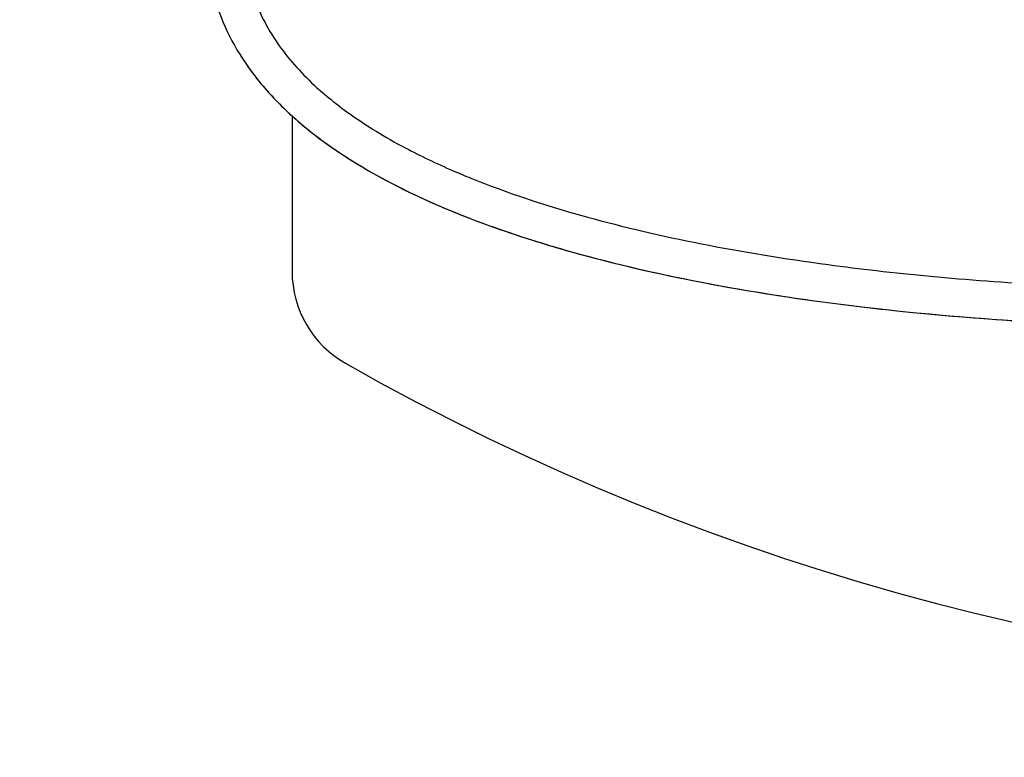
# Model space of a CAD drawing. Units: millimetres. Extents: x -3332883 to 40920555, y -16353787 to 591911.
# Drawn here: x 846684 to 847685, y 446528 to 447278 of the extents above; entities that cross this region are included whole.
import ezdxf

# ---------------------------------------------------------------- set-up
doc = ezdxf.new("R2010")
doc.units = ezdxf.units.MM
doc.layers.add('Steel', color=24, linetype='Continuous')

msp = doc.modelspace()

# ---------------------------------------------------------------- linework, layer by layer
msp.add_circle((847998.442, 448241.111), 5525.352)
at = {"layer": 'Steel', "color": 251}
msp.add_line((846960.714, 447180.151), (846960.714, 447022.04), dxfattribs=at)
for centre, radius, start, end in [((847068.008, 447022.04), 107.295, 180, 240.442935), ((848248.25, 449103.27), 2499.886, 240.442935, 299.557065)]:
    msp.add_arc(centre, radius, start, end, dxfattribs=at)
for points, knots in [([(846960.714, 447180.151), (846970.72, 447171.11), (846981.371, 447162.519), (847048.675, 447113.297), (847119.615, 447080.983), (847288.395, 447027.467), (847386.099, 447006.735), (847662.931, 446968.828), (847856.921, 446960.46), (848264.125, 446974.187), (848477.309, 446997.044), (848840.78, 447064.211), (848995.722, 447104.236), (849218.916, 447183.148), (849299.205, 447218.191), (849418.128, 447284.282), (849462.093, 447313.814), (849512.236, 447356.98), (849524.48, 447368.541), (849535.786, 447380.488)], [6.56014966, 6.56014966, 6.56014966, 6.56014966, 6.61961317, 6.61961317, 6.91703466, 6.91703466, 7.21445616, 7.21445616, 7.67789208, 7.67789208, 8.15388049, 8.15388049, 8.55232428, 8.55232428, 8.82214923, 8.82214923, 9.02144834, 9.02144834, 9.09186904, 9.09186904, 9.09186904, 9.09186904]), ([(846960.714, 447180.151), (846970.72, 447171.11), (846981.371, 447162.519), (847048.675, 447113.297), (847119.615, 447080.983), (847288.395, 447027.467), (847386.099, 447006.735), (847662.931, 446968.828), (847856.921, 446960.46), (848264.125, 446974.187), (848477.309, 446997.044), (848840.78, 447064.211), (848995.722, 447104.236), (849218.916, 447183.148), (849299.205, 447218.191), (849418.128, 447284.282), (849462.093, 447313.814), (849512.236, 447356.98), (849524.48, 447368.541), (849535.786, 447380.488)], [6.56014966, 6.56014966, 6.56014966, 6.56014966, 6.61961317, 6.61961317, 6.91703466, 6.91703466, 7.21445616, 7.21445616, 7.67789208, 7.67789208, 8.15388049, 8.15388049, 8.55232428, 8.55232428, 8.82214923, 8.82214923, 9.02144834, 9.02144834, 9.09186904, 9.09186904, 9.09186904, 9.09186904]), ([(846912.536, 447369.311), (846872.588, 447341.012), (846876.997, 447312.101), (846896.314, 447259.091), (846911.079, 447234.646), (846938.727, 447201.359), (846949.301, 447190.462), (846960.714, 447180.151)], [6.237747401, 6.237747401, 6.237747401, 6.237747401, 6.36503599, 6.36503599, 6.492324578, 6.492324578, 6.560149659, 6.560149659, 6.560149659, 6.560149659]), ([(846931.651, 447278.018), (846935.748, 447269.93), (846940.438, 447262.061), (846945.685, 447254.438), (846945.701, 447254.414), (846945.718, 447254.389)], [6.4059042457, 6.4059042457, 6.4059042457, 6.4059042457, 6.4548358829, 6.4548358829, 6.4549918211, 6.4549918211, 6.4549918211, 6.4549918211]), ([(846931.651, 447278.018), (846935.748, 447269.93), (846940.438, 447262.061), (846945.685, 447254.438), (846945.701, 447254.414), (846945.718, 447254.389)], [6.4059042457, 6.4059042457, 6.4059042457, 6.4059042457, 6.4548358829, 6.4548358829, 6.4549918211, 6.4549918211, 6.4549918211, 6.4549918211]), ([(846931.651, 447278.018), (846935.748, 447269.93), (846940.438, 447262.061), (846945.685, 447254.438), (846945.701, 447254.414), (846945.718, 447254.389)], [6.4059042457, 6.4059042457, 6.4059042457, 6.4059042457, 6.4548358829, 6.4548358829, 6.4549918211, 6.4549918211, 6.4549918211, 6.4549918211]), ([(846931.651, 447278.018), (846935.748, 447269.93), (846940.438, 447262.061), (846945.685, 447254.438), (846945.701, 447254.414), (846945.718, 447254.389)], [6.4059042457, 6.4059042457, 6.4059042457, 6.4059042457, 6.4548358829, 6.4548358829, 6.4549918211, 6.4549918211, 6.4549918211, 6.4549918211]), ([(846931.651, 447278.018), (846935.748, 447269.93), (846940.438, 447262.061), (846945.685, 447254.438), (846945.701, 447254.414), (846945.718, 447254.389)], [6.4059042457, 6.4059042457, 6.4059042457, 6.4059042457, 6.4548358829, 6.4548358829, 6.4549918211, 6.4549918211, 6.4549918211, 6.4549918211]), ([(846931.651, 447278.018), (846935.748, 447269.93), (846940.438, 447262.061), (846945.685, 447254.438), (846945.701, 447254.414), (846945.718, 447254.389)], [6.4059042457, 6.4059042457, 6.4059042457, 6.4059042457, 6.4548358829, 6.4548358829, 6.4549918211, 6.4549918211, 6.4549918211, 6.4549918211]), ([(846931.651, 447278.018), (846935.748, 447269.93), (846940.438, 447262.061), (846945.685, 447254.438), (846945.701, 447254.414), (846945.718, 447254.389)], [6.4059042457, 6.4059042457, 6.4059042457, 6.4059042457, 6.4548358829, 6.4548358829, 6.4549918211, 6.4549918211, 6.4549918211, 6.4549918211]), ([(846931.651, 447278.018), (846935.748, 447269.93), (846940.438, 447262.061), (846945.685, 447254.438), (846945.701, 447254.414), (846945.718, 447254.389)], [6.4059042457, 6.4059042457, 6.4059042457, 6.4059042457, 6.4548358829, 6.4548358829, 6.4549918211, 6.4549918211, 6.4549918211, 6.4549918211]), ([(846926.759, 447215.806), (846927.539, 447214.842), (846928.324, 447213.884), (846932.432, 447208.937), (846935.863, 447205.025), (846939.403, 447201.19)], [6.4867350086, 6.4867350086, 6.4867350086, 6.4867350086, 6.4923245784, 6.4923245784, 6.5157266847, 6.5157266847, 6.5157266847, 6.5157266847]), ([(846926.759, 447215.806), (846927.539, 447214.842), (846928.324, 447213.884), (846932.432, 447208.937), (846935.863, 447205.025), (846939.403, 447201.19)], [6.4867350086, 6.4867350086, 6.4867350086, 6.4867350086, 6.4923245784, 6.4923245784, 6.5157266847, 6.5157266847, 6.5157266847, 6.5157266847]), ([(846926.759, 447215.806), (846927.539, 447214.842), (846928.324, 447213.884), (846932.432, 447208.937), (846935.863, 447205.025), (846939.403, 447201.19)], [6.4867350082, 6.4867350082, 6.4867350082, 6.4867350082, 6.4923245784, 6.4923245784, 6.5157266847, 6.5157266847, 6.5157266847, 6.5157266847]), ([(846926.759, 447215.806), (846927.539, 447214.842), (846928.324, 447213.884), (846932.432, 447208.937), (846935.863, 447205.025), (846939.403, 447201.19)], [6.4867350086, 6.4867350086, 6.4867350086, 6.4867350086, 6.4923245784, 6.4923245784, 6.5157266847, 6.5157266847, 6.5157266847, 6.5157266847]), ([(846926.759, 447215.806), (846927.539, 447214.842), (846928.324, 447213.884), (846932.432, 447208.937), (846935.863, 447205.025), (846939.403, 447201.19)], [6.4867350086, 6.4867350086, 6.4867350086, 6.4867350086, 6.4923245784, 6.4923245784, 6.5157266847, 6.5157266847, 6.5157266847, 6.5157266847]), ([(846926.759, 447215.806), (846927.539, 447214.842), (846928.324, 447213.884), (846932.432, 447208.937), (846935.863, 447205.025), (846939.403, 447201.19)], [6.4867350082, 6.4867350082, 6.4867350082, 6.4867350082, 6.4923245784, 6.4923245784, 6.5157266847, 6.5157266847, 6.5157266847, 6.5157266847]), ([(846983.293, 447211.436), (846994.106, 447201.399), (847005.967, 447191.826), (847018.84, 447182.621), (847018.895, 447182.582), (847018.95, 447182.543)], [6.5531669719, 6.5531669719, 6.5531669719, 6.5531669719, 6.6264864586, 6.6264864586, 6.626798335, 6.626798335, 6.626798335, 6.626798335]), ([(846983.293, 447211.436), (846994.106, 447201.399), (847005.967, 447191.826), (847018.84, 447182.621), (847018.895, 447182.582), (847018.95, 447182.543)], [6.5531669719, 6.5531669719, 6.5531669719, 6.5531669719, 6.6264864586, 6.6264864586, 6.626798335, 6.626798335, 6.626798335, 6.626798335]), ([(846983.293, 447211.436), (846994.106, 447201.399), (847005.967, 447191.826), (847018.84, 447182.621), (847018.895, 447182.582), (847018.95, 447182.543)], [6.5531669719, 6.5531669719, 6.5531669719, 6.5531669719, 6.6264864586, 6.6264864586, 6.626798335, 6.626798335, 6.626798335, 6.626798335]), ([(846983.293, 447211.436), (846994.106, 447201.399), (847005.967, 447191.826), (847018.84, 447182.621), (847018.895, 447182.582), (847018.95, 447182.543)], [6.5531669719, 6.5531669719, 6.5531669719, 6.5531669719, 6.6264864586, 6.6264864586, 6.626798335, 6.626798335, 6.626798335, 6.626798335]), ([(846983.293, 447211.436), (846994.106, 447201.399), (847005.967, 447191.826), (847018.84, 447182.621), (847018.895, 447182.582), (847018.95, 447182.543)], [6.5531669719, 6.5531669719, 6.5531669719, 6.5531669719, 6.6264864586, 6.6264864586, 6.626798335, 6.626798335, 6.626798335, 6.626798335]), ([(846983.293, 447211.436), (846994.106, 447201.399), (847005.967, 447191.826), (847018.84, 447182.621), (847018.895, 447182.582), (847018.95, 447182.543)], [6.5531669719, 6.5531669719, 6.5531669719, 6.5531669719, 6.6264864586, 6.6264864586, 6.626798335, 6.626798335, 6.626798335, 6.626798335]), ([(846983.293, 447211.436), (846994.106, 447201.399), (847005.967, 447191.826), (847018.84, 447182.621), (847018.895, 447182.582), (847018.95, 447182.543)], [6.5531669719, 6.5531669719, 6.5531669719, 6.5531669719, 6.6264864586, 6.6264864586, 6.626798335, 6.626798335, 6.626798335, 6.626798335]), ([(846983.293, 447211.436), (846994.106, 447201.399), (847005.967, 447191.826), (847018.84, 447182.621), (847018.895, 447182.582), (847018.95, 447182.543)], [6.5531669719, 6.5531669719, 6.5531669719, 6.5531669719, 6.6264864586, 6.6264864586, 6.626798335, 6.626798335, 6.626798335, 6.626798335]), ([(846977.865, 447165.576), (846982.654, 447161.742), (846987.563, 447157.991), (847004.421, 447145.662), (847016.917, 447137.394), (847030.062, 447129.484)], [6.5929831865, 6.5929831865, 6.5929831865, 6.5929831865, 6.6196131671, 6.6196131671, 6.6823716548, 6.6823716548, 6.6823716548, 6.6823716548]), ([(846977.865, 447165.576), (846982.654, 447161.742), (846987.563, 447157.991), (847004.421, 447145.662), (847016.917, 447137.394), (847030.062, 447129.484)], [6.5929831865, 6.5929831865, 6.5929831865, 6.5929831865, 6.6196131671, 6.6196131671, 6.6823716548, 6.6823716548, 6.6823716548, 6.6823716548]), ([(846977.865, 447165.576), (846982.654, 447161.742), (846987.563, 447157.991), (847004.421, 447145.662), (847016.917, 447137.394), (847030.062, 447129.484)], [6.5929831865, 6.5929831865, 6.5929831865, 6.5929831865, 6.6196131671, 6.6196131671, 6.6823716548, 6.6823716548, 6.6823716548, 6.6823716548]), ([(846977.865, 447165.576), (846982.654, 447161.742), (846987.563, 447157.991), (847004.421, 447145.662), (847016.917, 447137.394), (847030.062, 447129.484)], [6.5929831865, 6.5929831865, 6.5929831865, 6.5929831865, 6.6196131671, 6.6196131671, 6.6823716548, 6.6823716548, 6.6823716548, 6.6823716548]), ([(846977.865, 447165.576), (846982.654, 447161.742), (846987.563, 447157.991), (847004.421, 447145.662), (847016.917, 447137.394), (847030.062, 447129.484)], [6.5929831865, 6.5929831865, 6.5929831865, 6.5929831865, 6.6196131671, 6.6196131671, 6.6823716548, 6.6823716548, 6.6823716548, 6.6823716548]), ([(846977.865, 447165.576), (846982.654, 447161.742), (846987.563, 447157.991), (847004.421, 447145.662), (847016.917, 447137.394), (847030.062, 447129.484)], [6.5929831865, 6.5929831865, 6.5929831865, 6.5929831865, 6.6196131671, 6.6196131671, 6.6823716548, 6.6823716548, 6.6823716548, 6.6823716548]), ([(847075.673, 447147.801), (847091.037, 447139.667), (847107.338, 447131.891), (847130.431, 447121.899), (847136.423, 447119.392), (847142.521, 447116.923)], [6.7249734858, 6.7249734858, 6.7249734858, 6.7249734858, 6.7981370344, 6.7981370344, 6.8231486366, 6.8231486366, 6.8231486366, 6.8231486366]), ([(847075.673, 447147.801), (847091.037, 447139.667), (847107.338, 447131.891), (847130.431, 447121.899), (847136.423, 447119.392), (847142.521, 447116.923)], [6.7249734858, 6.7249734858, 6.7249734858, 6.7249734858, 6.7981370344, 6.7981370344, 6.8231486366, 6.8231486366, 6.8231486366, 6.8231486366]), ([(847075.673, 447147.801), (847091.037, 447139.667), (847107.338, 447131.891), (847130.431, 447121.899), (847136.423, 447119.392), (847142.521, 447116.923)], [6.7249734858, 6.7249734858, 6.7249734858, 6.7249734858, 6.7981370344, 6.7981370344, 6.8231486366, 6.8231486366, 6.8231486366, 6.8231486366]), ([(847075.673, 447147.801), (847091.037, 447139.667), (847107.338, 447131.891), (847130.431, 447121.899), (847136.423, 447119.392), (847142.521, 447116.923)], [6.7249734858, 6.7249734858, 6.7249734858, 6.7249734858, 6.7981370344, 6.7981370344, 6.8231486366, 6.8231486366, 6.8231486366, 6.8231486366]), ([(847075.673, 447147.801), (847091.037, 447139.667), (847107.338, 447131.891), (847130.431, 447121.899), (847136.423, 447119.392), (847142.521, 447116.923)], [6.7249734858, 6.7249734858, 6.7249734858, 6.7249734858, 6.7981370344, 6.7981370344, 6.8231486366, 6.8231486366, 6.8231486366, 6.8231486366]), ([(847075.673, 447147.801), (847091.037, 447139.667), (847107.338, 447131.891), (847130.431, 447121.899), (847136.423, 447119.392), (847142.521, 447116.923)], [6.7249734858, 6.7249734858, 6.7249734858, 6.7249734858, 6.7981370344, 6.7981370344, 6.8231486366, 6.8231486366, 6.8231486366, 6.8231486366]), ([(847075.673, 447147.801), (847091.037, 447139.667), (847107.338, 447131.891), (847130.431, 447121.899), (847136.423, 447119.392), (847142.521, 447116.923)], [6.7249734858, 6.7249734858, 6.7249734858, 6.7249734858, 6.7981370344, 6.7981370344, 6.8231486366, 6.8231486366, 6.8231486366, 6.8231486366]), ([(847075.673, 447147.801), (847091.037, 447139.667), (847107.338, 447131.891), (847130.431, 447121.899), (847136.423, 447119.392), (847142.521, 447116.923)], [6.7249734858, 6.7249734858, 6.7249734858, 6.7249734858, 6.7981370344, 6.7981370344, 6.8231486366, 6.8231486366, 6.8231486366, 6.8231486366]), ([(847160.806, 447068.85), (847174.786, 447063.793), (847189.188, 447058.923), (847212.028, 447051.681), (847220.171, 447049.192), (847228.432, 447046.757)], [6.8648150351, 6.8648150351, 6.8648150351, 6.8648150351, 6.9170346633, 6.9170346633, 6.9453103453, 6.9453103453, 6.9453103453, 6.9453103453]), ([(847160.806, 447068.85), (847174.786, 447063.793), (847189.188, 447058.923), (847212.028, 447051.681), (847220.171, 447049.192), (847228.432, 447046.757)], [6.8648150351, 6.8648150351, 6.8648150351, 6.8648150351, 6.9170346633, 6.9170346633, 6.9453103453, 6.9453103453, 6.9453103453, 6.9453103453]), ([(847160.806, 447068.85), (847174.786, 447063.793), (847189.188, 447058.923), (847212.028, 447051.681), (847220.171, 447049.192), (847228.432, 447046.757)], [6.8648150351, 6.8648150351, 6.8648150351, 6.8648150351, 6.9170346633, 6.9170346633, 6.9453103453, 6.9453103453, 6.9453103453, 6.9453103453]), ([(847160.806, 447068.85), (847174.786, 447063.793), (847189.188, 447058.923), (847212.028, 447051.681), (847220.171, 447049.192), (847228.432, 447046.757)], [6.8648150351, 6.8648150351, 6.8648150351, 6.8648150351, 6.9170346633, 6.9170346633, 6.9453103453, 6.9453103453, 6.9453103453, 6.9453103453]), ([(847160.806, 447068.85), (847174.786, 447063.793), (847189.188, 447058.923), (847212.028, 447051.681), (847220.171, 447049.192), (847228.432, 447046.757)], [6.8648150351, 6.8648150351, 6.8648150351, 6.8648150351, 6.9170346633, 6.9170346633, 6.9453103453, 6.9453103453, 6.9453103453, 6.9453103453]), ([(847160.806, 447068.85), (847174.786, 447063.793), (847189.188, 447058.923), (847212.028, 447051.681), (847220.171, 447049.192), (847228.432, 447046.757)], [6.8648150351, 6.8648150351, 6.8648150351, 6.8648150351, 6.9170346633, 6.9170346633, 6.9453103453, 6.9453103453, 6.9453103453, 6.9453103453]), ([(847260.905, 447077.342), (847333.591, 447057.277), (847415.745, 447041.133), (847521.622, 447026.903), (847538.024, 447024.867), (847554.652, 447022.966)], [6.970411363, 6.970411363, 6.970411363, 6.970411363, 7.219983939, 7.219983939, 7.264936815, 7.264936815, 7.264936815, 7.264936815]), ([(847260.905, 447077.342), (847333.591, 447057.277), (847415.745, 447041.133), (847521.622, 447026.903), (847538.024, 447024.867), (847554.652, 447022.966)], [6.970411363, 6.970411363, 6.970411363, 6.970411363, 7.219983939, 7.219983939, 7.264936815, 7.264936815, 7.264936815, 7.264936815]), ([(847260.905, 447077.342), (847333.591, 447057.277), (847415.745, 447041.133), (847521.622, 447026.903), (847538.024, 447024.867), (847554.652, 447022.966)], [6.970411363, 6.970411363, 6.970411363, 6.970411363, 7.219983939, 7.219983939, 7.264936815, 7.264936815, 7.264936815, 7.264936815]), ([(847260.905, 447077.342), (847333.591, 447057.277), (847415.745, 447041.133), (847521.622, 447026.903), (847538.024, 447024.867), (847554.652, 447022.966)], [6.970411363, 6.970411363, 6.970411363, 6.970411363, 7.219983939, 7.219983939, 7.264936815, 7.264936815, 7.264936815, 7.264936815]), ([(847260.905, 447077.342), (847333.591, 447057.277), (847415.745, 447041.133), (847521.622, 447026.903), (847538.024, 447024.867), (847554.652, 447022.966)], [6.970411363, 6.970411363, 6.970411363, 6.970411363, 7.219983939, 7.219983939, 7.264936815, 7.264936815, 7.264936815, 7.264936815]), ([(847260.905, 447077.342), (847333.591, 447057.277), (847415.745, 447041.133), (847521.622, 447026.903), (847538.024, 447024.867), (847554.652, 447022.966)], [6.970411363, 6.970411363, 6.970411363, 6.970411363, 7.219983939, 7.219983939, 7.264936815, 7.264936815, 7.264936815, 7.264936815]), ([(847260.905, 447077.342), (847333.591, 447057.277), (847415.745, 447041.133), (847521.622, 447026.903), (847538.024, 447024.867), (847554.652, 447022.966)], [6.970411363, 6.970411363, 6.970411363, 6.970411363, 7.219983939, 7.219983939, 7.264936815, 7.264936815, 7.264936815, 7.264936815]), ([(847260.905, 447077.342), (847333.591, 447057.277), (847415.745, 447041.133), (847521.622, 447026.903), (847538.024, 447024.867), (847554.652, 447022.966)], [6.970411363, 6.970411363, 6.970411363, 6.970411363, 7.219983939, 7.219983939, 7.264936815, 7.264936815, 7.264936815, 7.264936815]), ([(847450.411, 446998.344), (847464.843, 446996.09), (847479.48, 446993.948), (847522.633, 446988.039), (847551.667, 446984.577), (847581.33, 446981.531)], [7.173685696, 7.173685696, 7.173685696, 7.173685696, 7.214456159, 7.214456159, 7.292289637, 7.292289637, 7.292289637, 7.292289637]), ([(847450.411, 446998.344), (847464.843, 446996.09), (847479.48, 446993.948), (847522.633, 446988.039), (847551.667, 446984.577), (847581.33, 446981.531)], [7.173685696, 7.173685696, 7.173685696, 7.173685696, 7.214456159, 7.214456159, 7.292289637, 7.292289637, 7.292289637, 7.292289637]), ([(847450.411, 446998.344), (847464.843, 446996.09), (847479.48, 446993.948), (847522.633, 446988.039), (847551.667, 446984.577), (847581.33, 446981.531)], [7.173685696, 7.173685696, 7.173685696, 7.173685696, 7.214456159, 7.214456159, 7.292289637, 7.292289637, 7.292289637, 7.292289637]), ([(847450.411, 446998.344), (847464.843, 446996.09), (847479.48, 446993.948), (847522.633, 446988.039), (847551.667, 446984.577), (847581.33, 446981.531)], [7.173685696, 7.173685696, 7.173685696, 7.173685696, 7.214456159, 7.214456159, 7.292289637, 7.292289637, 7.292289637, 7.292289637]), ([(847450.411, 446998.344), (847464.843, 446996.09), (847479.48, 446993.948), (847522.633, 446988.039), (847551.667, 446984.577), (847581.33, 446981.531)], [7.173685696, 7.173685696, 7.173685696, 7.173685696, 7.214456159, 7.214456159, 7.292289637, 7.292289637, 7.292289637, 7.292289637]), ([(847450.411, 446998.344), (847464.843, 446996.09), (847479.48, 446993.948), (847522.633, 446988.039), (847551.667, 446984.577), (847581.33, 446981.531)], [7.173685696, 7.173685696, 7.173685696, 7.173685696, 7.214456159, 7.214456159, 7.292289637, 7.292289637, 7.292289637, 7.292289637])]:
    msp.add_open_spline(points, degree=3, knots=knots, dxfattribs=at)
for points in [[(846921.167, 447302.973), (846924.029, 447294.468), (846927.541, 447286.132), (846931.651, 447278.018)], [(846921.167, 447302.973), (846924.029, 447294.468), (846927.541, 447286.132), (846931.651, 447278.018)], [(846921.167, 447302.973), (846924.029, 447294.468), (846927.541, 447286.132), (846931.651, 447278.018)], [(846921.167, 447302.973), (846924.029, 447294.468), (846927.541, 447286.132), (846931.651, 447278.018)], [(846921.167, 447302.973), (846924.029, 447294.468), (846927.541, 447286.132), (846931.651, 447278.018)], [(846921.167, 447302.973), (846924.029, 447294.468), (846927.541, 447286.132), (846931.651, 447278.018)], [(846921.167, 447302.973), (846924.029, 447294.468), (846927.541, 447286.132), (846931.651, 447278.018)], [(846921.167, 447302.973), (846924.029, 447294.468), (846927.541, 447286.132), (846931.651, 447278.018)], [(846945.718, 447254.389), (846950.968, 447246.768), (846956.742, 447239.389), (846963.014, 447232.236)], [(846945.718, 447254.389), (846950.968, 447246.768), (846956.742, 447239.389), (846963.014, 447232.236)], [(846945.718, 447254.389), (846950.968, 447246.768), (846956.742, 447239.389), (846963.014, 447232.236)], [(846945.718, 447254.389), (846950.968, 447246.768), (846956.742, 447239.389), (846963.014, 447232.236)], [(846945.718, 447254.389), (846950.968, 447246.768), (846956.742, 447239.389), (846963.014, 447232.236)], [(846945.718, 447254.389), (846950.968, 447246.768), (846956.742, 447239.389), (846963.014, 447232.236)], [(846945.718, 447254.389), (846950.968, 447246.768), (846956.742, 447239.389), (846963.014, 447232.236)], [(846945.718, 447254.389), (846950.968, 447246.768), (846956.742, 447239.389), (846963.014, 447232.236)], [(846908.393, 447241.47), (846910.909, 447237.461), (846913.54, 447233.522), (846916.275, 447229.655)], [(846908.393, 447241.47), (846910.909, 447237.461), (846913.54, 447233.522), (846916.275, 447229.655)], [(846908.393, 447241.47), (846910.909, 447237.461), (846913.54, 447233.522), (846916.275, 447229.655)], [(846908.393, 447241.47), (846910.909, 447237.461), (846913.54, 447233.522), (846916.275, 447229.655)], [(846908.393, 447241.47), (846910.909, 447237.461), (846913.54, 447233.522), (846916.275, 447229.655)], [(846908.393, 447241.47), (846910.909, 447237.461), (846913.54, 447233.522), (846916.275, 447229.655)], [(846916.275, 447229.655), (846919.618, 447224.929), (846923.118, 447220.311), (846926.759, 447215.806)], [(846916.275, 447229.655), (846919.618, 447224.929), (846923.118, 447220.311), (846926.759, 447215.806)], [(846916.275, 447229.655), (846919.618, 447224.929), (846923.118, 447220.311), (846926.759, 447215.806)], [(846916.275, 447229.655), (846919.618, 447224.929), (846923.118, 447220.311), (846926.759, 447215.806)], [(846916.275, 447229.655), (846919.618, 447224.929), (846923.118, 447220.311), (846926.759, 447215.806)], [(846916.275, 447229.655), (846919.618, 447224.929), (846923.118, 447220.311), (846926.759, 447215.806)], [(846963.014, 447232.236), (846969.285, 447225.083), (846976.054, 447218.155), (846983.293, 447211.436)], [(846963.014, 447232.236), (846969.285, 447225.083), (846976.054, 447218.155), (846983.293, 447211.436)], [(846963.014, 447232.236), (846969.285, 447225.083), (846976.054, 447218.155), (846983.293, 447211.436)], [(846963.014, 447232.236), (846969.285, 447225.083), (846976.054, 447218.155), (846983.293, 447211.436)], [(846963.014, 447232.236), (846969.285, 447225.083), (846976.054, 447218.155), (846983.293, 447211.436)], [(846963.014, 447232.236), (846969.285, 447225.083), (846976.054, 447218.155), (846983.293, 447211.436)], [(846963.014, 447232.236), (846969.285, 447225.083), (846976.054, 447218.155), (846983.293, 447211.436)], [(846963.014, 447232.236), (846969.285, 447225.083), (846976.054, 447218.155), (846983.293, 447211.436)], [(846939.403, 447201.19), (846944.935, 447195.197), (846950.734, 447189.391), (846956.781, 447183.758)], [(846939.403, 447201.19), (846944.935, 447195.197), (846950.734, 447189.391), (846956.781, 447183.758)], [(846939.403, 447201.19), (846944.935, 447195.197), (846950.734, 447189.391), (846956.781, 447183.758)], [(846939.403, 447201.19), (846944.935, 447195.197), (846950.734, 447189.391), (846956.781, 447183.758)], [(846939.403, 447201.19), (846944.935, 447195.197), (846950.734, 447189.391), (846956.781, 447183.758)], [(846939.403, 447201.19), (846944.935, 447195.197), (846950.734, 447189.391), (846956.781, 447183.758)], [(846956.781, 447183.758), (846958.081, 447182.548), (846959.392, 447181.345), (846960.714, 447180.151)], [(846956.781, 447183.758), (846958.081, 447182.548), (846959.392, 447181.345), (846960.714, 447180.151)], [(846956.781, 447183.758), (846958.081, 447182.548), (846959.392, 447181.345), (846960.714, 447180.151)], [(846956.781, 447183.758), (846958.081, 447182.548), (846959.392, 447181.345), (846960.714, 447180.151)], [(846956.781, 447183.758), (846958.081, 447182.548), (846959.392, 447181.345), (846960.714, 447180.151)], [(846956.781, 447183.758), (846958.081, 447182.548), (846959.392, 447181.345), (846960.714, 447180.151)], [(846960.714, 447180.151), (846966.239, 447175.159), (846971.96, 447170.304), (846977.865, 447165.576)], [(846960.714, 447180.151), (846966.239, 447175.159), (846971.96, 447170.304), (846977.865, 447165.576)], [(846960.714, 447180.151), (846966.239, 447175.159), (846971.96, 447170.304), (846977.865, 447165.576)], [(846960.714, 447180.151), (846966.239, 447175.159), (846971.96, 447170.304), (846977.865, 447165.576)], [(846960.714, 447180.151), (846966.239, 447175.159), (846971.96, 447170.304), (846977.865, 447165.576)], [(846960.714, 447180.151), (846966.239, 447175.159), (846971.96, 447170.304), (846977.865, 447165.576)], [(847018.95, 447182.543), (847036.125, 447170.273), (847055.056, 447158.715), (847075.673, 447147.801)], [(847018.95, 447182.543), (847036.125, 447170.273), (847055.056, 447158.715), (847075.673, 447147.801)], [(847018.95, 447182.543), (847036.125, 447170.273), (847055.056, 447158.715), (847075.673, 447147.801)], [(847018.95, 447182.543), (847036.125, 447170.273), (847055.056, 447158.715), (847075.673, 447147.801)], [(847018.95, 447182.543), (847036.125, 447170.273), (847055.056, 447158.715), (847075.673, 447147.801)], [(847018.95, 447182.543), (847036.125, 447170.273), (847055.056, 447158.715), (847075.673, 447147.801)], [(847018.95, 447182.543), (847036.125, 447170.273), (847055.056, 447158.715), (847075.673, 447147.801)], [(847018.95, 447182.543), (847036.125, 447170.273), (847055.056, 447158.715), (847075.673, 447147.801)], [(847030.062, 447129.484), (847041.236, 447122.76), (847052.879, 447116.294), (847064.982, 447110.069)], [(847064.982, 447110.069), (847077.635, 447103.561), (847090.79, 447097.317), (847104.44, 447091.314)], [(847142.521, 447116.923), (847178.424, 447102.386), (847218.016, 447089.181), (847260.905, 447077.342)], [(847142.521, 447116.923), (847178.424, 447102.386), (847218.016, 447089.181), (847260.905, 447077.342)], [(847142.521, 447116.923), (847178.424, 447102.386), (847218.016, 447089.181), (847260.905, 447077.342)], [(847142.521, 447116.923), (847178.424, 447102.386), (847218.016, 447089.181), (847260.905, 447077.342)], [(847142.521, 447116.923), (847178.424, 447102.386), (847218.016, 447089.181), (847260.905, 447077.342)], [(847142.521, 447116.923), (847178.424, 447102.386), (847218.016, 447089.181), (847260.905, 447077.342)], [(847142.521, 447116.923), (847178.424, 447102.386), (847218.016, 447089.181), (847260.905, 447077.342)], [(847142.521, 447116.923), (847178.424, 447102.386), (847218.016, 447089.181), (847260.905, 447077.342)], [(847104.44, 447091.314), (847122.382, 447083.423), (847141.178, 447075.951), (847160.806, 447068.85)], [(847104.44, 447091.314), (847122.382, 447083.423), (847141.178, 447075.951), (847160.806, 447068.85)], [(847104.44, 447091.314), (847122.382, 447083.423), (847141.178, 447075.951), (847160.806, 447068.85)], [(847104.44, 447091.314), (847122.382, 447083.423), (847141.178, 447075.951), (847160.806, 447068.85)], [(847104.44, 447091.314), (847122.382, 447083.423), (847141.178, 447075.951), (847160.806, 447068.85)], [(847104.44, 447091.314), (847122.382, 447083.423), (847141.178, 447075.951), (847160.806, 447068.85)], [(847228.432, 447046.757), (847254.592, 447039.046), (847281.934, 447031.88), (847310.382, 447025.257)], [(847228.432, 447046.757), (847254.592, 447039.046), (847281.934, 447031.88), (847310.382, 447025.257)], [(847228.432, 447046.757), (847254.592, 447039.046), (847281.934, 447031.88), (847310.382, 447025.257)], [(847228.432, 447046.757), (847254.592, 447039.046), (847281.934, 447031.88), (847310.382, 447025.257)], [(847228.432, 447046.757), (847254.592, 447039.046), (847281.934, 447031.88), (847310.382, 447025.257)], [(847228.432, 447046.757), (847254.592, 447039.046), (847281.934, 447031.88), (847310.382, 447025.257)], [(847310.382, 447025.257), (847354.494, 447014.986), (847401.266, 447006.019), (847450.411, 446998.344)], [(847310.382, 447025.257), (847354.494, 447014.986), (847401.266, 447006.019), (847450.411, 446998.344)], [(847310.382, 447025.257), (847354.494, 447014.986), (847401.266, 447006.019), (847450.411, 446998.344)], [(847310.382, 447025.257), (847354.494, 447014.986), (847401.266, 447006.019), (847450.411, 446998.344)], [(847310.382, 447025.257), (847354.494, 447014.986), (847401.266, 447006.019), (847450.411, 446998.344)], [(847310.382, 447025.257), (847354.494, 447014.986), (847401.266, 447006.019), (847450.411, 446998.344)], [(847554.652, 447022.966), (847627.278, 447014.666), (847704.201, 447008.963), (847783.981, 447005.908)], [(847554.652, 447022.966), (847627.278, 447014.666), (847704.201, 447008.963), (847783.981, 447005.908)], [(847554.652, 447022.966), (847627.278, 447014.666), (847704.201, 447008.963), (847783.981, 447005.908)], [(847554.652, 447022.966), (847627.278, 447014.666), (847704.201, 447008.963), (847783.981, 447005.908)], [(847554.652, 447022.966), (847627.278, 447014.666), (847704.201, 447008.963), (847783.981, 447005.908)], [(847554.652, 447022.966), (847627.278, 447014.666), (847704.201, 447008.963), (847783.981, 447005.908)], [(847554.652, 447022.966), (847627.278, 447014.666), (847704.201, 447008.963), (847783.981, 447005.908)], [(847554.652, 447022.966), (847627.278, 447014.666), (847704.201, 447008.963), (847783.981, 447005.908)], [(847581.33, 446981.531), (847657.285, 446973.733), (847737.358, 446968.671), (847820.08, 446966.378)], [(847581.33, 446981.531), (847657.285, 446973.733), (847737.358, 446968.671), (847820.08, 446966.378)], [(847581.33, 446981.531), (847657.285, 446973.733), (847737.358, 446968.671), (847820.08, 446966.378)], [(847581.33, 446981.531), (847657.285, 446973.733), (847737.358, 446968.671), (847820.08, 446966.378)], [(847581.33, 446981.531), (847657.285, 446973.733), (847737.358, 446968.671), (847820.08, 446966.378)], [(847581.33, 446981.531), (847657.285, 446973.733), (847737.358, 446968.671), (847820.08, 446966.378)]]:
    msp.add_open_spline(points, degree=3, dxfattribs=at)
at = {"layer": 'Steel'}
for points in [[(847030.062, 447129.484), (847041.236, 447122.76), (847052.879, 447116.294), (847064.982, 447110.069)], [(847030.062, 447129.484), (847041.236, 447122.76), (847052.879, 447116.294), (847064.982, 447110.069)], [(847030.062, 447129.484), (847041.236, 447122.76), (847052.879, 447116.294), (847064.982, 447110.069)], [(847030.062, 447129.484), (847041.236, 447122.76), (847052.879, 447116.294), (847064.982, 447110.069)], [(847030.062, 447129.484), (847041.236, 447122.76), (847052.879, 447116.294), (847064.982, 447110.069)], [(847064.982, 447110.069), (847077.635, 447103.561), (847090.79, 447097.317), (847104.44, 447091.314)], [(847064.982, 447110.069), (847077.635, 447103.561), (847090.79, 447097.317), (847104.44, 447091.314)], [(847064.982, 447110.069), (847077.635, 447103.561), (847090.79, 447097.317), (847104.44, 447091.314)], [(847064.982, 447110.069), (847077.635, 447103.561), (847090.79, 447097.317), (847104.44, 447091.314)], [(847064.982, 447110.069), (847077.635, 447103.561), (847090.79, 447097.317), (847104.44, 447091.314)]]:
    msp.add_open_spline(points, degree=3, dxfattribs=at)

doc.saveas('drawing.dxf')
